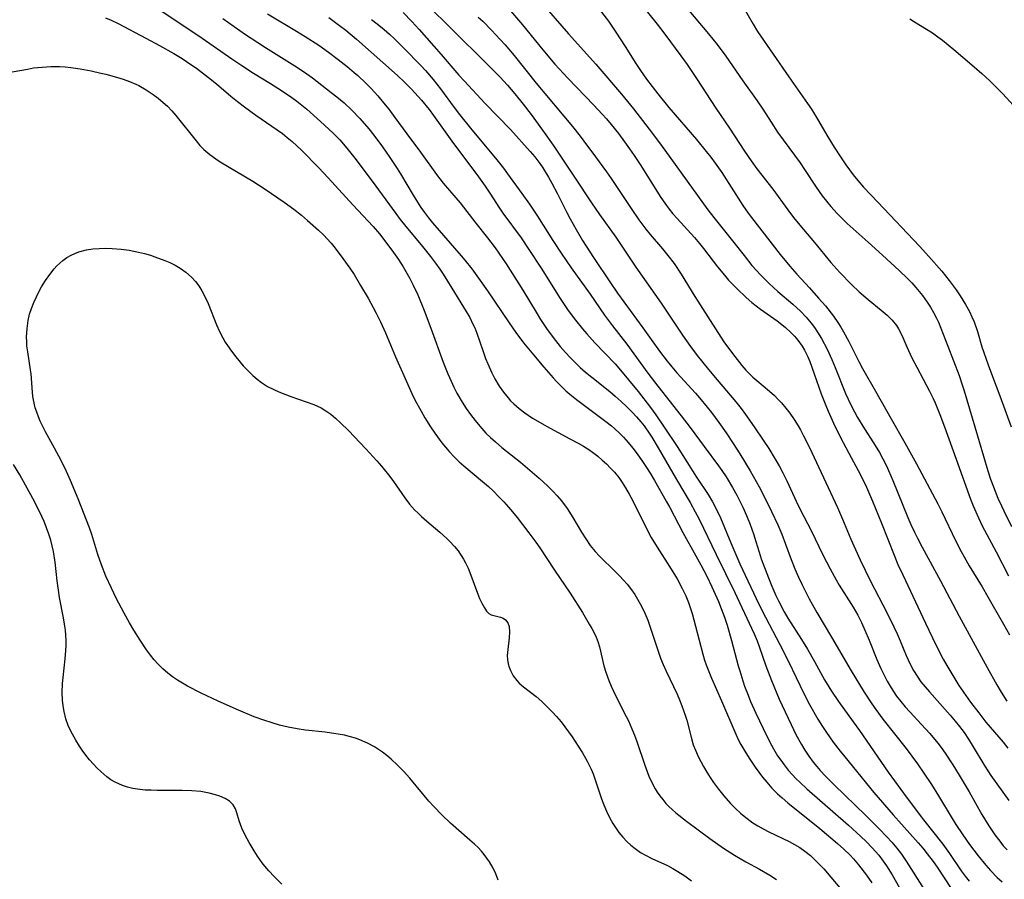
# Model space of a CAD drawing. Units: inches. Extents: x 2098051 to 2103332, y 186127 to 191568.
# Drawn here: x 2101190 to 2101301, y 187940 to 188037 of the extents above; entities that cross this region are included whole.
import ezdxf

# ---------------------------------------------------------------- set-up
doc = ezdxf.new("R2010")
doc.units = ezdxf.units.IN
doc.header["$MEASUREMENT"] = 0
doc.layers.add('c_19_T14S_R20E', color=21, linetype='Continuous')

msp = doc.modelspace()

# ---------------------------------------------------------------- linework, layer by layer
at = {"layer": 'c_19_T14S_R20E'}
for points in [[(2101258.84, 188040.59, 1070), (2101261.94, 188036.68, 1070), (2101262.81, 188035.55, 1070), (2101264.62, 188033.1, 1070), (2101265.33, 188032.11, 1070), (2101266.39, 188030.55, 1070), (2101268.6, 188027.2, 1070), (2101270.13, 188024.93, 1070), (2101271.84, 188022.33, 1070), (2101272.57, 188021.24, 1070), (2101273.23, 188020.34, 1070), (2101275.01, 188018.03, 1070), (2101276.73, 188015.7, 1070), (2101277.38, 188014.85, 1070), (2101278.09, 188013.97, 1070), (2101279.73, 188012.02, 1070), (2101281.59, 188009.75, 1070), (2101282.58, 188008.63, 1070), (2101283.92, 188007.27, 1070), (2101284.8, 188006.43, 1070), (2101285.79, 188005.58, 1070), (2101287.28, 188004.39, 1070), (2101287.95, 188003.81, 1070), (2101288.52, 188003.24, 1070), (2101289.01, 188002.63, 1070), (2101289.23, 188002.27, 1070), (2101289.59, 188001.57, 1070), (2101290.18, 188000.22, 1070), (2101290.75, 187998.99, 1070), (2101291.3, 187997.92, 1070), (2101292.73, 187995.23, 1070), (2101293.13, 187994.4, 1070), (2101293.36, 187993.91, 1070), (2101293.9, 187992.58, 1070), (2101294.42, 187991.18, 1070), (2101295.76, 187987.53, 1070), (2101297.35, 187983.04, 1070), (2101297.66, 187982.26, 1070), (2101297.95, 187981.58, 1070), (2101298.26, 187980.9, 1070), (2101298.7, 187980.01, 1070), (2101300.27, 187977.08, 1070), (2101301.67, 187974.36, 1070)], [(2101243.59, 188040.34, 1076), (2101246.72, 188036.6, 1076), (2101249.03, 188033.77, 1076), (2101250.41, 188032.16, 1076), (2101251.85, 188030.59, 1076), (2101254.8, 188027.55, 1076), (2101255.75, 188026.53, 1076), (2101256.23, 188025.99, 1076), (2101256.77, 188025.35, 1076), (2101257.57, 188024.34, 1076), (2101258.28, 188023.39, 1076), (2101258.84, 188022.61, 1076), (2101259.37, 188021.85, 1076), (2101260.04, 188020.83, 1076), (2101262.38, 188017.12, 1076), (2101262.84, 188016.45, 1076), (2101263.31, 188015.79, 1076), (2101263.73, 188015.27, 1076), (2101264.2, 188014.72, 1076), (2101266.16, 188012.57, 1076), (2101266.74, 188011.89, 1076), (2101267.18, 188011.34, 1076), (2101268.76, 188009.27, 1076), (2101269.55, 188008.32, 1076), (2101270.03, 188007.78, 1076), (2101270.98, 188006.78, 1076), (2101272.02, 188005.79, 1076), (2101272.67, 188005.23, 1076), (2101273.15, 188004.85, 1076), (2101273.64, 188004.49, 1076), (2101275.51, 188003.18, 1076), (2101275.86, 188002.91, 1076), (2101276.47, 188002.4, 1076), (2101277.05, 188001.87, 1076), (2101277.48, 188001.43, 1076), (2101277.87, 188000.97, 1076), (2101278.34, 188000.3, 1076), (2101278.6, 187999.86, 1076), (2101278.98, 187999.09, 1076), (2101279.19, 187998.59, 1076), (2101279.71, 187997.17, 1076), (2101280.5, 187994.91, 1076), (2101281, 187993.61, 1076), (2101281.27, 187992.98, 1076), (2101281.9, 187991.6, 1076), (2101282.64, 187990.08, 1076), (2101283.6, 187988.22, 1076), (2101284.93, 187985.78, 1076), (2101285.6, 187984.39, 1076), (2101286.3, 187982.8, 1076), (2101287.32, 187980.3, 1076), (2101288.73, 187976.7, 1076), (2101289.17, 187975.66, 1076), (2101289.71, 187974.47, 1076), (2101292.26, 187969.02, 1076), (2101293.44, 187966.56, 1076), (2101294.27, 187964.97, 1076), (2101294.68, 187964.24, 1076), (2101295.35, 187963.12, 1076), (2101296.06, 187961.99, 1076), (2101296.58, 187961.22, 1076), (2101297.38, 187960.11, 1076), (2101298.29, 187958.9, 1076), (2101299.11, 187957.85, 1076), (2101299.57, 187957.28, 1076), (2101301.04, 187955.58, 1076), (2101301.59, 187954.9, 1076)], [(2101204.95, 188038.83, 1092), (2101210.55, 188035.11, 1092), (2101213.89, 188032.77, 1092), (2101215.03, 188032, 1092), (2101216.35, 188031.15, 1092), (2101218.26, 188029.99, 1092), (2101219.52, 188029.19, 1092), (2101220.67, 188028.41, 1092), (2101221.24, 188027.99, 1092), (2101222.35, 188027.1, 1092), (2101223.93, 188025.7, 1092), (2101225.35, 188024.37, 1092), (2101226.08, 188023.61, 1092), (2101226.89, 188022.68, 1092), (2101227.8, 188021.54, 1092), (2101229.75, 188018.95, 1092), (2101232.41, 188015.3, 1092), (2101232.92, 188014.62, 1092), (2101233.56, 188013.83, 1092), (2101235.29, 188011.74, 1092), (2101236.33, 188010.44, 1092), (2101236.9, 188009.69, 1092), (2101237.4, 188009, 1092), (2101237.77, 188008.45, 1092), (2101238.75, 188006.88, 1092), (2101240.36, 188004.23, 1092), (2101240.77, 188003.53, 1092), (2101241.14, 188002.81, 1092), (2101241.34, 188002.38, 1092), (2101241.57, 188001.78, 1092), (2101242.24, 187999.83, 1092), (2101242.57, 187998.92, 1092), (2101242.81, 187998.3, 1092), (2101243.27, 187997.28, 1092), (2101243.61, 187996.63, 1092), (2101244.12, 187995.78, 1092), (2101244.59, 187995.11, 1092), (2101245.1, 187994.47, 1092), (2101245.4, 187994.15, 1092), (2101245.75, 187993.8, 1092), (2101246.35, 187993.27, 1092), (2101246.99, 187992.79, 1092), (2101247.88, 187992.19, 1092), (2101248.46, 187991.83, 1092), (2101249.44, 187991.26, 1092), (2101252.08, 187989.86, 1092), (2101253.01, 187989.35, 1092), (2101253.62, 187989, 1092), (2101254.22, 187988.62, 1092), (2101254.65, 187988.33, 1092), (2101255.24, 187987.88, 1092), (2101255.75, 187987.45, 1092), (2101256.24, 187987, 1092), (2101256.69, 187986.54, 1092), (2101257.12, 187986.06, 1092), (2101257.61, 187985.46, 1092), (2101258, 187984.92, 1092), (2101258.39, 187984.3, 1092), (2101258.8, 187983.58, 1092), (2101259.16, 187982.9, 1092), (2101260.63, 187979.94, 1092), (2101261.29, 187978.71, 1092), (2101261.94, 187977.61, 1092), (2101263.35, 187975.43, 1092), (2101264.2, 187974.02, 1092), (2101264.79, 187972.95, 1092), (2101265.18, 187972.11, 1092), (2101265.48, 187971.34, 1092), (2101265.9, 187970.1, 1092), (2101266.3, 187968.69, 1092), (2101267.11, 187965.5, 1092), (2101267.32, 187964.82, 1092), (2101267.48, 187964.33, 1092), (2101267.78, 187963.56, 1092), (2101268.1, 187962.79, 1092), (2101269.24, 187960.23, 1092), (2101270.84, 187956.49, 1092), (2101271.12, 187955.89, 1092), (2101271.42, 187955.31, 1092), (2101271.86, 187954.54, 1092), (2101272.36, 187953.75, 1092), (2101273.02, 187952.77, 1092), (2101273.87, 187951.62, 1092), (2101274.33, 187951.04, 1092), (2101274.93, 187950.38, 1092), (2101275.56, 187949.75, 1092), (2101276.08, 187949.27, 1092), (2101276.73, 187948.71, 1092), (2101280.32, 187945.82, 1092), (2101282.33, 187944.14, 1092), (2101283.05, 187943.5, 1092), (2101283.73, 187942.83, 1092), (2101284.13, 187942.4, 1092), (2101284.71, 187941.71, 1092), (2101285.6, 187940.55, 1092), (2101286.21, 187939.7, 1092)], [(2101235.71, 188039.14, 1080), (2101242.42, 188032.52, 1080), (2101244.17, 188030.72, 1080), (2101245.03, 188029.79, 1080), (2101245.86, 188028.82, 1080), (2101246.82, 188027.63, 1080), (2101247.71, 188026.48, 1080), (2101248.98, 188024.72, 1080), (2101250.2, 188023, 1080), (2101252.63, 188019.4, 1080), (2101254.55, 188016.49, 1080), (2101255.45, 188015.2, 1080), (2101257.27, 188012.63, 1080), (2101259.55, 188009.22, 1080), (2101262.39, 188005.17, 1080), (2101264.82, 188001.55, 1080), (2101265.71, 188000.29, 1080), (2101266.48, 187999.27, 1080), (2101267.75, 187997.68, 1080), (2101268.74, 187996.49, 1080), (2101270.83, 187994.03, 1080), (2101271.45, 187993.25, 1080), (2101271.94, 187992.59, 1080), (2101272.92, 187991.2, 1080), (2101273.94, 187989.7, 1080), (2101274.57, 187988.74, 1080), (2101275.3, 187987.56, 1080), (2101275.74, 187986.79, 1080), (2101276.16, 187986.01, 1080), (2101276.6, 187985.11, 1080), (2101277.9, 187982.3, 1080), (2101278.53, 187981.06, 1080), (2101279.35, 187979.5, 1080), (2101280.69, 187976.72, 1080), (2101281.5, 187975.14, 1080), (2101282.19, 187973.9, 1080), (2101282.54, 187973.31, 1080), (2101284.12, 187970.81, 1080), (2101284.62, 187969.93, 1080), (2101285.04, 187969.09, 1080), (2101285.43, 187968.23, 1080), (2101285.91, 187967.09, 1080), (2101286.78, 187964.92, 1080), (2101287.23, 187963.9, 1080), (2101287.63, 187963.06, 1080), (2101287.94, 187962.48, 1080), (2101288.27, 187961.9, 1080), (2101288.58, 187961.41, 1080), (2101289.02, 187960.79, 1080), (2101289.48, 187960.18, 1080), (2101289.99, 187959.58, 1080), (2101290.52, 187958.99, 1080), (2101291.82, 187957.59, 1080), (2101292.76, 187956.56, 1080), (2101293.67, 187955.48, 1080), (2101294.06, 187954.97, 1080), (2101294.5, 187954.35, 1080), (2101295.38, 187953.02, 1080), (2101296.09, 187951.86, 1080), (2101297.2, 187949.97, 1080), (2101298.65, 187947.39, 1080), (2101299.43, 187946.11, 1080), (2101300.11, 187945.11, 1080), (2101300.66, 187944.39, 1080), (2101301.07, 187943.88, 1080), (2101301.5, 187943.4, 1080)], [(2101248.66, 188039.34, 1074), (2101251.94, 188035.61, 1074), (2101255.02, 188032.15, 1074), (2101257.92, 188028.78, 1074), (2101259.29, 188027.11, 1074), (2101261.07, 188024.83, 1074), (2101262.35, 188023.13, 1074), (2101267.7, 188015.71, 1074), (2101268.36, 188014.86, 1074), (2101270.63, 188012.03, 1074), (2101271.78, 188010.54, 1074), (2101272.67, 188009.44, 1074), (2101273.17, 188008.86, 1074), (2101273.64, 188008.35, 1074), (2101274.61, 188007.39, 1074), (2101275.6, 188006.49, 1074), (2101277.3, 188005.04, 1074), (2101278.15, 188004.26, 1074), (2101278.81, 188003.58, 1074), (2101279.37, 188002.9, 1074), (2101279.74, 188002.41, 1074), (2101280.08, 188001.9, 1074), (2101280.52, 188001.17, 1074), (2101281.16, 187999.97, 1074), (2101281.7, 187998.79, 1074), (2101282.08, 187997.9, 1074), (2101283.24, 187994.98, 1074), (2101283.53, 187994.33, 1074), (2101283.92, 187993.53, 1074), (2101284.26, 187992.89, 1074), (2101284.61, 187992.25, 1074), (2101285.21, 187991.26, 1074), (2101286.6, 187989.08, 1074), (2101287.08, 187988.29, 1074), (2101287.47, 187987.59, 1074), (2101287.86, 187986.81, 1074), (2101288.6, 187985.13, 1074), (2101290.3, 187980.96, 1074), (2101290.63, 187980.18, 1074), (2101291.04, 187979.28, 1074), (2101291.37, 187978.62, 1074), (2101291.89, 187977.62, 1074), (2101293.99, 187973.79, 1074), (2101296.08, 187969.82, 1074), (2101299.25, 187964, 1074), (2101300.34, 187962.06, 1074), (2101300.83, 187961.21, 1074), (2101301.46, 187960.19, 1074)], [(2101255.42, 188038.38, 1072), (2101256.44, 188037.02, 1072), (2101257.3, 188035.77, 1072), (2101258.35, 188034.15, 1072), (2101259.54, 188032.24, 1072), (2101260.07, 188031.44, 1072), (2101260.75, 188030.46, 1072), (2101262.04, 188028.8, 1072), (2101263.27, 188027.27, 1072), (2101266.39, 188023.65, 1072), (2101267.51, 188022.29, 1072), (2101268.02, 188021.65, 1072), (2101268.52, 188020.99, 1072), (2101269.25, 188019.94, 1072), (2101271.64, 188016.19, 1072), (2101272.23, 188015.35, 1072), (2101272.6, 188014.84, 1072), (2101275.87, 188010.68, 1072), (2101276.95, 188009.36, 1072), (2101277.74, 188008.46, 1072), (2101279.16, 188006.91, 1072), (2101280.2, 188005.75, 1072), (2101280.96, 188004.86, 1072), (2101281.87, 188003.69, 1072), (2101282.39, 188002.97, 1072), (2101282.72, 188002.45, 1072), (2101283.03, 188001.92, 1072), (2101283.61, 188000.85, 1072), (2101284.75, 187998.56, 1072), (2101285.16, 187997.79, 1072), (2101286.63, 187995.23, 1072), (2101288.38, 187992.09, 1072), (2101289.94, 187989.4, 1072), (2101291.25, 187987.02, 1072), (2101293.67, 187982.51, 1072), (2101294.12, 187981.58, 1072), (2101295.66, 187978.35, 1072), (2101296.3, 187977.11, 1072), (2101296.63, 187976.5, 1072), (2101297.22, 187975.5, 1072), (2101298.69, 187973.11, 1072), (2101299.34, 187972.01, 1072), (2101301.11, 187968.9, 1072), (2101301.76, 187967.7, 1072)], [(2101265.11, 188038.73, 1068), (2101267.77, 188035.59, 1068), (2101268.75, 188034.37, 1068), (2101269.72, 188033.08, 1068), (2101271.65, 188030.27, 1068), (2101273.24, 188028.04, 1068), (2101273.88, 188027.08, 1068), (2101274.83, 188025.6, 1068), (2101275.57, 188024.49, 1068), (2101276.21, 188023.61, 1068), (2101278.11, 188021.03, 1068), (2101278.61, 188020.28, 1068), (2101279.93, 188018.26, 1068), (2101280.62, 188017.3, 1068), (2101281.09, 188016.69, 1068), (2101281.58, 188016.1, 1068), (2101282.3, 188015.31, 1068), (2101282.86, 188014.74, 1068), (2101283.43, 188014.18, 1068), (2101284.46, 188013.25, 1068), (2101285.8, 188012.06, 1068), (2101287.43, 188010.59, 1068), (2101289.31, 188008.85, 1068), (2101290.27, 188007.93, 1068), (2101290.74, 188007.45, 1068), (2101291.19, 188006.94, 1068), (2101291.57, 188006.49, 1068), (2101291.94, 188006.02, 1068), (2101292.47, 188005.27, 1068), (2101292.84, 188004.7, 1068), (2101293.18, 188004.11, 1068), (2101293.52, 188003.48, 1068), (2101293.74, 188003.03, 1068), (2101294.03, 188002.33, 1068), (2101294.79, 188000.3, 1068), (2101296.09, 187996.98, 1068), (2101296.44, 187995.96, 1068), (2101296.65, 187995.28, 1068), (2101297.86, 187991.18, 1068), (2101299.33, 187986.24, 1068), (2101299.64, 187985.29, 1068), (2101299.96, 187984.42, 1068), (2101300.46, 187983.15, 1068), (2101300.85, 187982.26, 1068), (2101301.12, 187981.69, 1068), (2101302, 187979.94, 1068)], [(2101271.69, 188038.65, 1066), (2101272.79, 188036.68, 1066), (2101273.3, 188035.84, 1066), (2101276.83, 188030.73, 1066), (2101278.94, 188027.74, 1066), (2101279.39, 188027.07, 1066), (2101280.09, 188025.97, 1066), (2101281.25, 188023.97, 1066), (2101281.96, 188022.8, 1066), (2101282.67, 188021.7, 1066), (2101283.28, 188020.8, 1066), (2101284.1, 188019.68, 1066), (2101284.62, 188019.04, 1066), (2101285.29, 188018.27, 1066), (2101286.88, 188016.56, 1066), (2101291.61, 188011.6, 1066), (2101292.66, 188010.44, 1066), (2101294.11, 188008.77, 1066), (2101294.97, 188007.74, 1066), (2101295.76, 188006.66, 1066), (2101296.2, 188006.01, 1066), (2101296.81, 188005.03, 1066), (2101297.25, 188004.21, 1066), (2101297.52, 188003.63, 1066), (2101297.76, 188003.04, 1066), (2101298.14, 188001.95, 1066), (2101298.66, 188000.25, 1066), (2101299.36, 187998.19, 1066), (2101299.73, 187997.19, 1066), (2101300.68, 187994.7, 1066), (2101301.95, 187991.2, 1066)], [(2101199.62, 188037.41, 1094), (2101200.26, 188037.13, 1094), (2101201.03, 188036.75, 1094), (2101204.19, 188035.09, 1094), (2101205.7, 188034.28, 1094), (2101207.32, 188033.36, 1094), (2101208.27, 188032.79, 1094), (2101209.27, 188032.14, 1094), (2101209.9, 188031.71, 1094), (2101211.27, 188030.66, 1094), (2101212.17, 188029.93, 1094), (2101213.78, 188028.56, 1094), (2101214.54, 188027.94, 1094), (2101215.32, 188027.34, 1094), (2101216.62, 188026.4, 1094), (2101219.03, 188024.75, 1094), (2101219.6, 188024.33, 1094), (2101220.16, 188023.9, 1094), (2101220.72, 188023.43, 1094), (2101221.25, 188022.94, 1094), (2101221.75, 188022.46, 1094), (2101223.71, 188020.45, 1094), (2101224.77, 188019.31, 1094), (2101227.56, 188016.26, 1094), (2101229.87, 188013.82, 1094), (2101230.57, 188013.01, 1094), (2101231.31, 188012.07, 1094), (2101232.17, 188010.9, 1094), (2101232.72, 188010.1, 1094), (2101233.25, 188009.27, 1094), (2101233.57, 188008.74, 1094), (2101233.99, 188007.97, 1094), (2101234.39, 188007.19, 1094), (2101234.9, 188006.11, 1094), (2101235.63, 188004.35, 1094), (2101236.39, 188002.36, 1094), (2101237.79, 187998.52, 1094), (2101238.31, 187997.19, 1094), (2101238.67, 187996.35, 1094), (2101238.99, 187995.66, 1094), (2101239.33, 187995, 1094), (2101239.91, 187993.98, 1094), (2101240.37, 187993.28, 1094), (2101240.86, 187992.59, 1094), (2101241.38, 187991.92, 1094), (2101241.91, 187991.27, 1094), (2101242.61, 187990.5, 1094), (2101243.14, 187989.98, 1094), (2101243.68, 187989.49, 1094), (2101244.41, 187988.87, 1094), (2101246.51, 187987.19, 1094), (2101248.62, 187985.4, 1094), (2101249.58, 187984.53, 1094), (2101250.18, 187983.94, 1094), (2101250.67, 187983.39, 1094), (2101251.14, 187982.82, 1094), (2101251.78, 187981.96, 1094), (2101252.42, 187980.95, 1094), (2101253.39, 187979.31, 1094), (2101253.88, 187978.53, 1094), (2101254.38, 187977.8, 1094), (2101254.94, 187977.11, 1094), (2101255.43, 187976.57, 1094), (2101257.22, 187974.87, 1094), (2101257.7, 187974.38, 1094), (2101258.15, 187973.88, 1094), (2101258.55, 187973.41, 1094), (2101258.93, 187972.92, 1094), (2101259.42, 187972.24, 1094), (2101259.75, 187971.72, 1094), (2101260.05, 187971.19, 1094), (2101260.45, 187970.4, 1094), (2101260.89, 187969.35, 1094), (2101261.12, 187968.69, 1094), (2101262.1, 187965.75, 1094), (2101262.35, 187965.05, 1094), (2101262.62, 187964.36, 1094), (2101262.96, 187963.59, 1094), (2101264.2, 187961, 1094), (2101264.48, 187960.34, 1094), (2101264.75, 187959.68, 1094), (2101265.12, 187958.62, 1094), (2101265.3, 187958.05, 1094), (2101265.78, 187956.14, 1094), (2101266.04, 187955.29, 1094), (2101266.28, 187954.68, 1094), (2101266.6, 187953.96, 1094), (2101267.19, 187952.83, 1094), (2101267.56, 187952.2, 1094), (2101267.93, 187951.6, 1094), (2101268.32, 187951.02, 1094), (2101268.89, 187950.25, 1094), (2101269.5, 187949.5, 1094), (2101270.25, 187948.66, 1094), (2101270.8, 187948.1, 1094), (2101271.37, 187947.57, 1094), (2101271.97, 187947.07, 1094), (2101272.77, 187946.48, 1094), (2101273.35, 187946.11, 1094), (2101273.95, 187945.77, 1094), (2101274.57, 187945.45, 1094), (2101276.87, 187944.34, 1094), (2101277.48, 187944.01, 1094), (2101278.06, 187943.67, 1094), (2101278.64, 187943.27, 1094), (2101279.28, 187942.76, 1094), (2101279.75, 187942.33, 1094), (2101280.2, 187941.88, 1094), (2101280.79, 187941.25, 1094), (2101281.59, 187940.34, 1094), (2101282.61, 187939.11, 1094)], [(2101212.86, 188037.32, 1090), (2101215.45, 188035.51, 1090), (2101216.82, 188034.6, 1090), (2101217.69, 188034.04, 1090), (2101221.32, 188031.79, 1090), (2101222.38, 188031.08, 1090), (2101223.01, 188030.62, 1090), (2101225.13, 188028.98, 1090), (2101225.74, 188028.49, 1090), (2101226.58, 188027.78, 1090), (2101227.45, 188026.98, 1090), (2101228.36, 188026.02, 1090), (2101229.36, 188024.85, 1090), (2101229.92, 188024.14, 1090), (2101230.9, 188022.83, 1090), (2101231.75, 188021.63, 1090), (2101232.58, 188020.39, 1090), (2101232.96, 188019.78, 1090), (2101234.39, 188017.36, 1090), (2101234.88, 188016.57, 1090), (2101235.26, 188015.99, 1090), (2101235.66, 188015.42, 1090), (2101236.12, 188014.82, 1090), (2101236.58, 188014.25, 1090), (2101239.82, 188010.5, 1090), (2101240.23, 188010.01, 1090), (2101241, 188009.03, 1090), (2101241.96, 188007.72, 1090), (2101242.78, 188006.55, 1090), (2101245.23, 188002.94, 1090), (2101245.99, 188001.86, 1090), (2101246.87, 188000.69, 1090), (2101247.79, 187999.54, 1090), (2101249.16, 187997.92, 1090), (2101250.2, 187996.73, 1090), (2101250.59, 187996.31, 1090), (2101251.11, 187995.78, 1090), (2101251.65, 187995.28, 1090), (2101252.1, 187994.88, 1090), (2101252.85, 187994.28, 1090), (2101256.16, 187991.81, 1090), (2101256.79, 187991.31, 1090), (2101257.13, 187991.02, 1090), (2101257.75, 187990.43, 1090), (2101258.15, 187990.02, 1090), (2101258.67, 187989.43, 1090), (2101259.19, 187988.79, 1090), (2101259.68, 187988.14, 1090), (2101260.3, 187987.28, 1090), (2101260.74, 187986.62, 1090), (2101261.17, 187985.96, 1090), (2101261.66, 187985.15, 1090), (2101262.99, 187982.8, 1090), (2101263.39, 187982.07, 1090), (2101264.86, 187979.27, 1090), (2101266.34, 187976.64, 1090), (2101266.9, 187975.61, 1090), (2101267.55, 187974.33, 1090), (2101268.13, 187973.13, 1090), (2101268.87, 187971.48, 1090), (2101269.19, 187970.68, 1090), (2101269.56, 187969.69, 1090), (2101269.86, 187968.78, 1090), (2101270.37, 187967.05, 1090), (2101271.12, 187964.19, 1090), (2101271.28, 187963.64, 1090), (2101271.64, 187962.5, 1090), (2101271.84, 187961.92, 1090), (2101272.23, 187960.88, 1090), (2101272.51, 187960.18, 1090), (2101273.1, 187958.87, 1090), (2101274.34, 187956.25, 1090), (2101274.86, 187955.25, 1090), (2101275.11, 187954.81, 1090), (2101275.57, 187954.05, 1090), (2101275.92, 187953.53, 1090), (2101276.29, 187953.01, 1090), (2101276.77, 187952.41, 1090), (2101277.21, 187951.91, 1090), (2101277.67, 187951.43, 1090), (2101278.06, 187951.04, 1090), (2101278.85, 187950.32, 1090), (2101283.56, 187946.19, 1090), (2101284.97, 187944.92, 1090), (2101285.57, 187944.35, 1090), (2101286.25, 187943.64, 1090), (2101286.99, 187942.8, 1090), (2101287.49, 187942.14, 1090), (2101287.87, 187941.6, 1090), (2101288.5, 187940.59, 1090), (2101290.37, 187937.33, 1090)], [(2101217.92, 188037.84, 1088), (2101221.19, 188035.9, 1088), (2101222.18, 188035.3, 1088), (2101223.71, 188034.3, 1088), (2101224.8, 188033.53, 1088), (2101225.9, 188032.71, 1088), (2101226.91, 188031.92, 1088), (2101227.73, 188031.24, 1088), (2101228.14, 188030.88, 1088), (2101229.05, 188030.02, 1088), (2101229.64, 188029.41, 1088), (2101230.38, 188028.59, 1088), (2101231.04, 188027.81, 1088), (2101231.62, 188027.1, 1088), (2101232.33, 188026.16, 1088), (2101233.65, 188024.31, 1088), (2101235.21, 188022.22, 1088), (2101237.01, 188019.69, 1088), (2101237.79, 188018.72, 1088), (2101239.21, 188017.07, 1088), (2101239.68, 188016.5, 1088), (2101241.48, 188014.19, 1088), (2101242.79, 188012.56, 1088), (2101243.65, 188011.42, 1088), (2101244.88, 188009.61, 1088), (2101246.79, 188006.62, 1088), (2101247.54, 188005.4, 1088), (2101248.27, 188004.15, 1088), (2101248.77, 188003.32, 1088), (2101249.53, 188002.18, 1088), (2101250.45, 188000.95, 1088), (2101250.99, 188000.28, 1088), (2101251.59, 187999.6, 1088), (2101252.13, 187999.02, 1088), (2101252.7, 187998.46, 1088), (2101253.27, 187997.91, 1088), (2101253.87, 187997.37, 1088), (2101254.56, 187996.79, 1088), (2101256.59, 187995.2, 1088), (2101257.2, 187994.68, 1088), (2101257.89, 187994.06, 1088), (2101258.5, 187993.48, 1088), (2101259.1, 187992.88, 1088), (2101259.61, 187992.34, 1088), (2101260.1, 187991.78, 1088), (2101260.47, 187991.31, 1088), (2101261.05, 187990.49, 1088), (2101261.35, 187990.02, 1088), (2101262.08, 187988.81, 1088), (2101264.14, 187985.25, 1088), (2101265.69, 187982.64, 1088), (2101266.26, 187981.6, 1088), (2101266.7, 187980.75, 1088), (2101268.62, 187976.76, 1088), (2101270.72, 187972.47, 1088), (2101272.63, 187968.44, 1088), (2101272.91, 187967.82, 1088), (2101273.25, 187967.01, 1088), (2101273.49, 187966.37, 1088), (2101274.23, 187964.2, 1088), (2101274.86, 187962.54, 1088), (2101275.76, 187960.45, 1088), (2101277.08, 187957.59, 1088), (2101277.64, 187956.45, 1088), (2101278.26, 187955.3, 1088), (2101278.64, 187954.68, 1088), (2101279.1, 187953.99, 1088), (2101279.6, 187953.32, 1088), (2101279.98, 187952.84, 1088), (2101280.37, 187952.38, 1088), (2101280.98, 187951.72, 1088), (2101281.96, 187950.74, 1088), (2101285.53, 187947.29, 1088), (2101287.03, 187945.8, 1088), (2101287.91, 187944.89, 1088), (2101288.46, 187944.28, 1088), (2101289.03, 187943.61, 1088), (2101289.56, 187942.92, 1088), (2101290.1, 187942.13, 1088), (2101292.14, 187938.94, 1088)], [(2101224.86, 188037.42, 1086), (2101226.05, 188036.55, 1086), (2101226.76, 188036.01, 1086), (2101227.98, 188035, 1086), (2101232.61, 188030.89, 1086), (2101233.4, 188030.15, 1086), (2101234.19, 188029.35, 1086), (2101235.31, 188028.11, 1086), (2101236.18, 188027.06, 1086), (2101236.69, 188026.37, 1086), (2101238.76, 188023.46, 1086), (2101241.77, 188019.45, 1086), (2101242.53, 188018.38, 1086), (2101243.05, 188017.61, 1086), (2101244.15, 188015.89, 1086), (2101244.53, 188015.34, 1086), (2101246.58, 188012.53, 1086), (2101247.47, 188011.24, 1086), (2101248.85, 188009.12, 1086), (2101250.99, 188005.68, 1086), (2101251.89, 188004.35, 1086), (2101252.71, 188003.26, 1086), (2101253.53, 188002.26, 1086), (2101254, 188001.71, 1086), (2101254.93, 188000.69, 1086), (2101257.2, 187998.31, 1086), (2101257.83, 187997.59, 1086), (2101258.73, 187996.52, 1086), (2101259.81, 187995.17, 1086), (2101261.21, 187993.37, 1086), (2101261.81, 187992.54, 1086), (2101262.76, 187991.16, 1086), (2101264.2, 187988.97, 1086), (2101266.4, 187985.52, 1086), (2101267.71, 187983.54, 1086), (2101268.21, 187982.72, 1086), (2101268.75, 187981.7, 1086), (2101269.1, 187980.93, 1086), (2101270.27, 187978.08, 1086), (2101271.28, 187975.72, 1086), (2101273.45, 187971.18, 1086), (2101274.18, 187969.71, 1086), (2101275.82, 187966.6, 1086), (2101276.81, 187964.68, 1086), (2101278.54, 187961.07, 1086), (2101279.18, 187959.84, 1086), (2101280.13, 187958.19, 1086), (2101280.64, 187957.35, 1086), (2101281.08, 187956.68, 1086), (2101281.85, 187955.58, 1086), (2101282.62, 187954.57, 1086), (2101283.15, 187953.9, 1086), (2101286.44, 187949.9, 1086), (2101288.62, 187947.37, 1086), (2101291.44, 187944.22, 1086), (2101291.97, 187943.6, 1086), (2101292.48, 187942.97, 1086), (2101293.16, 187942.08, 1086), (2101293.6, 187941.46, 1086), (2101295.25, 187938.92, 1086)], [(2101229.68, 188037.22, 1084), (2101230.32, 188036.72, 1084), (2101231.09, 188036.07, 1084), (2101231.69, 188035.55, 1084), (2101232.27, 188035.02, 1084), (2101233.34, 188033.98, 1084), (2101235.24, 188032, 1084), (2101235.76, 188031.44, 1084), (2101236.64, 188030.43, 1084), (2101237.46, 188029.38, 1084), (2101239.01, 188027.28, 1084), (2101239.62, 188026.48, 1084), (2101241.02, 188024.75, 1084), (2101243.67, 188021.56, 1084), (2101244.59, 188020.4, 1084), (2101245.05, 188019.78, 1084), (2101246.67, 188017.56, 1084), (2101247.54, 188016.35, 1084), (2101248.42, 188015.01, 1084), (2101250.17, 188012.23, 1084), (2101251.09, 188010.82, 1084), (2101252.23, 188009.17, 1084), (2101254.37, 188006.17, 1084), (2101256.01, 188003.81, 1084), (2101256.89, 188002.62, 1084), (2101258.51, 188000.53, 1084), (2101260.89, 187997.26, 1084), (2101262.04, 187995.78, 1084), (2101264.68, 187992.44, 1084), (2101265.68, 187991.13, 1084), (2101267.26, 187988.96, 1084), (2101268.89, 187986.78, 1084), (2101269.25, 187986.28, 1084), (2101269.74, 187985.54, 1084), (2101270.46, 187984.36, 1084), (2101270.94, 187983.49, 1084), (2101271.63, 187982.12, 1084), (2101272.06, 187981.17, 1084), (2101272.47, 187980.16, 1084), (2101272.67, 187979.63, 1084), (2101272.86, 187979.1, 1084), (2101273.12, 187978.26, 1084), (2101273.49, 187977.03, 1084), (2101273.72, 187976.3, 1084), (2101274.53, 187974.15, 1084), (2101274.91, 187973.19, 1084), (2101275.37, 187972.15, 1084), (2101275.66, 187971.55, 1084), (2101276.32, 187970.3, 1084), (2101276.74, 187969.6, 1084), (2101278.27, 187967.17, 1084), (2101278.93, 187966.08, 1084), (2101279.73, 187964.69, 1084), (2101280.88, 187962.61, 1084), (2101281.66, 187961.32, 1084), (2101282.45, 187960.16, 1084), (2101284.1, 187957.89, 1084), (2101284.81, 187956.88, 1084), (2101288.06, 187952.2, 1084), (2101290.19, 187949.24, 1084), (2101292.06, 187946.8, 1084), (2101294.23, 187944.04, 1084), (2101294.98, 187943.01, 1084), (2101296.32, 187941.05, 1084), (2101296.77, 187940.44, 1084), (2101297.22, 187939.87, 1084)], [(2101233.25, 188038.01, 1082), (2101234.25, 188037, 1082), (2101235.07, 188036.1, 1082), (2101237.53, 188033.24, 1082), (2101239.56, 188030.92, 1082), (2101240.18, 188030.23, 1082), (2101242.49, 188027.76, 1082), (2101245.37, 188024.77, 1082), (2101247.62, 188022.3, 1082), (2101248.12, 188021.7, 1082), (2101248.7, 188020.94, 1082), (2101249.02, 188020.46, 1082), (2101249.67, 188019.41, 1082), (2101250.06, 188018.74, 1082), (2101250.71, 188017.53, 1082), (2101251.76, 188015.41, 1082), (2101252.13, 188014.7, 1082), (2101252.79, 188013.48, 1082), (2101253.53, 188012.25, 1082), (2101254.76, 188010.33, 1082), (2101256.68, 188007.47, 1082), (2101257.49, 188006.28, 1082), (2101260.34, 188002.39, 1082), (2101262.23, 187999.75, 1082), (2101263.08, 187998.62, 1082), (2101263.61, 187997.97, 1082), (2101264.17, 187997.31, 1082), (2101266.29, 187994.99, 1082), (2101266.73, 187994.49, 1082), (2101267.6, 187993.43, 1082), (2101268.08, 187992.82, 1082), (2101268.93, 187991.69, 1082), (2101269.77, 187990.52, 1082), (2101270.56, 187989.32, 1082), (2101271.31, 187988.15, 1082), (2101272.46, 187986.23, 1082), (2101273.48, 187984.41, 1082), (2101274.28, 187982.86, 1082), (2101274.87, 187981.64, 1082), (2101275.58, 187980.13, 1082), (2101276.04, 187979.06, 1082), (2101276.47, 187977.96, 1082), (2101277.11, 187976.21, 1082), (2101277.53, 187975.14, 1082), (2101277.92, 187974.23, 1082), (2101278.34, 187973.34, 1082), (2101279.13, 187971.76, 1082), (2101279.46, 187971.15, 1082), (2101279.98, 187970.23, 1082), (2101281.64, 187967.43, 1082), (2101283.87, 187963.62, 1082), (2101285.35, 187961.22, 1082), (2101286.2, 187959.92, 1082), (2101286.68, 187959.25, 1082), (2101287.46, 187958.19, 1082), (2101290.09, 187954.86, 1082), (2101291.36, 187953.14, 1082), (2101292.09, 187952.09, 1082), (2101292.94, 187950.79, 1082), (2101293.74, 187949.53, 1082), (2101295.28, 187946.96, 1082), (2101295.69, 187946.28, 1082), (2101296.48, 187945.1, 1082), (2101297.26, 187944.01, 1082), (2101298.22, 187942.73, 1082), (2101299.08, 187941.68, 1082), (2101299.61, 187941.08, 1082), (2101300.38, 187940.3, 1082), (2101300.94, 187939.78, 1082)], [(2101241.73, 188037.46, 1078), (2101242.24, 188037.01, 1078), (2101243.25, 188036.02, 1078), (2101244.23, 188034.97, 1078), (2101244.79, 188034.34, 1078), (2101245.8, 188033.14, 1078), (2101248.29, 188030.02, 1078), (2101252.37, 188025.14, 1078), (2101253.24, 188024.04, 1078), (2101253.68, 188023.47, 1078), (2101254.97, 188021.69, 1078), (2101256.23, 188020, 1078), (2101256.76, 188019.25, 1078), (2101257.53, 188018.11, 1078), (2101259, 188015.85, 1078), (2101259.87, 188014.58, 1078), (2101260.68, 188013.51, 1078), (2101261.18, 188012.92, 1078), (2101262.57, 188011.32, 1078), (2101263.18, 188010.57, 1078), (2101263.86, 188009.66, 1078), (2101264.68, 188008.43, 1078), (2101266.21, 188005.91, 1078), (2101268.53, 188002.25, 1078), (2101269.5, 188000.81, 1078), (2101270.46, 187999.49, 1078), (2101270.98, 187998.81, 1078), (2101271.51, 187998.13, 1078), (2101271.99, 187997.58, 1078), (2101272.38, 187997.18, 1078), (2101272.77, 187996.82, 1078), (2101273.21, 187996.43, 1078), (2101274.66, 187995.22, 1078), (2101275.2, 187994.72, 1078), (2101275.61, 187994.31, 1078), (2101276, 187993.89, 1078), (2101276.48, 187993.32, 1078), (2101276.94, 187992.73, 1078), (2101277.43, 187992.02, 1078), (2101277.89, 187991.3, 1078), (2101278.15, 187990.85, 1078), (2101278.5, 187990.19, 1078), (2101279.16, 187988.85, 1078), (2101282.32, 187982.09, 1078), (2101282.9, 187980.75, 1078), (2101283.83, 187978.49, 1078), (2101284.89, 187976.16, 1078), (2101286.01, 187973.83, 1078), (2101287.93, 187970.14, 1078), (2101288.71, 187968.59, 1078), (2101289.08, 187967.82, 1078), (2101289.42, 187967.04, 1078), (2101290.1, 187965.35, 1078), (2101290.53, 187964.37, 1078), (2101290.91, 187963.68, 1078), (2101291.32, 187963.03, 1078), (2101291.76, 187962.4, 1078), (2101292.23, 187961.82, 1078), (2101292.72, 187961.25, 1078), (2101295.07, 187958.62, 1078), (2101295.64, 187957.96, 1078), (2101296.11, 187957.36, 1078), (2101296.63, 187956.65, 1078), (2101297.12, 187955.93, 1078), (2101297.68, 187955.05, 1078), (2101299, 187952.85, 1078), (2101299.66, 187951.82, 1078), (2101301.68, 187948.98, 1078)], [(2101290.52, 188037.27, 1064), (2101291.04, 188036.94, 1064), (2101292.4, 188036.12, 1064), (2101293.06, 188035.69, 1064), (2101293.66, 188035.27, 1064), (2101294.2, 188034.86, 1064), (2101295.48, 188033.81, 1064), (2101297.52, 188032.08, 1064), (2101298.63, 188031.1, 1064), (2101299.53, 188030.29, 1064), (2101300.41, 188029.43, 1064), (2101301.02, 188028.8, 1064), (2101302.99, 188026.68, 1064)], [(2101188.41, 188031.19, 1096), (2101190.79, 188031.62, 1096), (2101191.49, 188031.74, 1096), (2101192.46, 188031.84, 1096), (2101193.42, 188031.9, 1096), (2101193.93, 188031.9, 1096), (2101194.43, 188031.89, 1096), (2101195.06, 188031.85, 1096), (2101195.68, 188031.78, 1096), (2101196.77, 188031.63, 1096), (2101197.98, 188031.41, 1096), (2101199.09, 188031.16, 1096), (2101199.67, 188031.02, 1096), (2101200.87, 188030.7, 1096), (2101201.61, 188030.47, 1096), (2101202.34, 188030.21, 1096), (2101203.05, 188029.91, 1096), (2101203.39, 188029.74, 1096), (2101204.21, 188029.28, 1096), (2101204.99, 188028.75, 1096), (2101205.58, 188028.31, 1096), (2101206.15, 188027.84, 1096), (2101206.61, 188027.42, 1096), (2101207.1, 188026.9, 1096), (2101207.57, 188026.36, 1096), (2101209.85, 188023.49, 1096), (2101210.27, 188022.99, 1096), (2101210.73, 188022.53, 1096), (2101211.39, 188021.97, 1096), (2101212.09, 188021.46, 1096), (2101212.57, 188021.15, 1096), (2101216.25, 188018.95, 1096), (2101217.53, 188018.13, 1096), (2101218.38, 188017.56, 1096), (2101219.81, 188016.57, 1096), (2101220.89, 188015.78, 1096), (2101221.77, 188015.09, 1096), (2101222.46, 188014.51, 1096), (2101223.7, 188013.4, 1096), (2101224.24, 188012.87, 1096), (2101225.1, 188011.95, 1096), (2101225.58, 188011.37, 1096), (2101226.45, 188010.22, 1096), (2101227.22, 188009.13, 1096), (2101227.7, 188008.39, 1096), (2101228.44, 188007.18, 1096), (2101229.28, 188005.75, 1096), (2101229.88, 188004.67, 1096), (2101230.22, 188004.04, 1096), (2101230.7, 188003.07, 1096), (2101231.27, 188001.8, 1096), (2101232.4, 187999.12, 1096), (2101233.63, 187996.32, 1096), (2101234.25, 187994.95, 1096), (2101234.59, 187994.24, 1096), (2101235.27, 187992.96, 1096), (2101235.7, 187992.23, 1096), (2101236.35, 187991.2, 1096), (2101236.84, 187990.48, 1096), (2101237.63, 187989.4, 1096), (2101238.03, 187988.9, 1096), (2101238.45, 187988.41, 1096), (2101239.03, 187987.79, 1096), (2101239.6, 187987.25, 1096), (2101240.09, 187986.8, 1096), (2101242.23, 187985.03, 1096), (2101242.88, 187984.45, 1096), (2101243.41, 187983.95, 1096), (2101244.08, 187983.29, 1096), (2101244.63, 187982.72, 1096), (2101245.17, 187982.14, 1096), (2101245.62, 187981.61, 1096), (2101246.12, 187980.97, 1096), (2101247.45, 187979.23, 1096), (2101248.25, 187978.16, 1096), (2101248.7, 187977.54, 1096), (2101250.36, 187975.02, 1096), (2101252.14, 187972.39, 1096), (2101253.51, 187970.23, 1096), (2101254.29, 187968.92, 1096), (2101254.56, 187968.43, 1096), (2101254.82, 187967.93, 1096), (2101255.05, 187967.44, 1096), (2101255.25, 187966.93, 1096), (2101255.43, 187966.34, 1096), (2101255.94, 187964.2, 1096), (2101256.14, 187963.5, 1096), (2101256.49, 187962.53, 1096), (2101256.74, 187961.9, 1096), (2101257.23, 187960.84, 1096), (2101258.45, 187958.48, 1096), (2101258.7, 187957.97, 1096), (2101259.1, 187957.08, 1096), (2101259.38, 187956.37, 1096), (2101259.64, 187955.65, 1096), (2101260.56, 187952.97, 1096), (2101261.03, 187951.75, 1096), (2101261.36, 187951.02, 1096), (2101261.73, 187950.32, 1096), (2101261.97, 187949.91, 1096), (2101262.24, 187949.52, 1096), (2101262.58, 187949.08, 1096), (2101262.95, 187948.66, 1096), (2101263.28, 187948.31, 1096), (2101263.64, 187947.98, 1096), (2101264.07, 187947.6, 1096), (2101265.28, 187946.64, 1096), (2101267.92, 187944.69, 1096), (2101269.47, 187943.61, 1096), (2101270.69, 187942.82, 1096), (2101271.98, 187942.06, 1096), (2101273.52, 187941.23, 1096), (2101274.68, 187940.56, 1096), (2101275.44, 187940.07, 1096)], [(2101243.98, 187940, 1098), (2101243.73, 187940.7, 1098), (2101243.41, 187941.36, 1098), (2101243.01, 187942.06, 1098), (2101242.72, 187942.48, 1098), (2101242.41, 187942.88, 1098), (2101242.1, 187943.25, 1098), (2101241.71, 187943.66, 1098), (2101241.3, 187944.06, 1098), (2101240.79, 187944.52, 1098), (2101238.59, 187946.43, 1098), (2101237.61, 187947.35, 1098), (2101236.72, 187948.29, 1098), (2101236.17, 187948.92, 1098), (2101234.01, 187951.51, 1098), (2101233.3, 187952.29, 1098), (2101232.62, 187952.98, 1098), (2101231.91, 187953.64, 1098), (2101231.41, 187954.06, 1098), (2101230.9, 187954.45, 1098), (2101230.37, 187954.82, 1098), (2101230.01, 187955.05, 1098), (2101229.21, 187955.48, 1098), (2101228.37, 187955.84, 1098), (2101227.85, 187956.02, 1098), (2101227.32, 187956.18, 1098), (2101226.62, 187956.35, 1098), (2101225.91, 187956.48, 1098), (2101225.16, 187956.6, 1098), (2101224.43, 187956.69, 1098), (2101222.2, 187956.93, 1098), (2101221.49, 187957.03, 1098), (2101220.87, 187957.14, 1098), (2101220.27, 187957.27, 1098), (2101219.29, 187957.51, 1098), (2101218.44, 187957.75, 1098), (2101217.5, 187958.06, 1098), (2101216.43, 187958.45, 1098), (2101214.64, 187959.18, 1098), (2101212.35, 187960.19, 1098), (2101210.44, 187961.1, 1098), (2101208.9, 187961.92, 1098), (2101207.76, 187962.58, 1098), (2101207.2, 187962.96, 1098), (2101206.67, 187963.36, 1098), (2101206.08, 187963.86, 1098), (2101205.57, 187964.38, 1098), (2101205.12, 187964.88, 1098), (2101204.7, 187965.4, 1098), (2101204.25, 187966.01, 1098), (2101203.53, 187967.09, 1098), (2101202.82, 187968.22, 1098), (2101202.33, 187969.06, 1098), (2101201.73, 187970.13, 1098), (2101200.84, 187971.85, 1098), (2101200.28, 187972.98, 1098), (2101199.66, 187974.34, 1098), (2101199.15, 187975.6, 1098), (2101198.76, 187976.77, 1098), (2101198.08, 187979.02, 1098), (2101197.81, 187979.78, 1098), (2101196.51, 187983.05, 1098), (2101195.66, 187985.13, 1098), (2101195.21, 187986.14, 1098), (2101194.61, 187987.38, 1098), (2101193.87, 187988.78, 1098), (2101192.83, 187990.65, 1098), (2101192.48, 187991.32, 1098), (2101192.24, 187991.83, 1098), (2101192.03, 187992.34, 1098), (2101191.84, 187992.86, 1098), (2101191.68, 187993.36, 1098), (2101191.55, 187993.87, 1098), (2101191.42, 187994.64, 1098), (2101191.37, 187995.11, 1098), (2101191.21, 187997.19, 1098), (2101191.15, 187997.65, 1098), (2101190.83, 187999.67, 1098), (2101190.74, 188000.36, 1098), (2101190.71, 188000.85, 1098), (2101190.7, 188001.33, 1098), (2101190.71, 188001.83, 1098), (2101190.75, 188002.32, 1098), (2101190.87, 188003.2, 1098), (2101191.04, 188003.91, 1098), (2101191.25, 188004.58, 1098), (2101191.51, 188005.24, 1098), (2101191.8, 188005.89, 1098), (2101192, 188006.28, 1098), (2101192.39, 188007, 1098), (2101192.85, 188007.74, 1098), (2101193.31, 188008.41, 1098), (2101193.81, 188009.04, 1098), (2101194.13, 188009.4, 1098), (2101194.78, 188009.99, 1098), (2101195.24, 188010.31, 1098), (2101195.73, 188010.59, 1098), (2101196.16, 188010.79, 1098), (2101196.61, 188010.95, 1098), (2101197.48, 188011.19, 1098), (2101198.17, 188011.29, 1098), (2101198.89, 188011.35, 1098), (2101199.62, 188011.37, 1098), (2101200.38, 188011.34, 1098), (2101201.39, 188011.26, 1098), (2101202.28, 188011.14, 1098), (2101202.81, 188011.05, 1098), (2101203.34, 188010.94, 1098), (2101204.03, 188010.77, 1098), (2101204.71, 188010.58, 1098), (2101205.2, 188010.42, 1098), (2101206.33, 188009.99, 1098), (2101206.88, 188009.75, 1098), (2101207.47, 188009.46, 1098), (2101208.04, 188009.13, 1098), (2101208.69, 188008.68, 1098), (2101209.34, 188008.09, 1098), (2101209.77, 188007.61, 1098), (2101210.15, 188007.11, 1098), (2101210.5, 188006.57, 1098), (2101210.81, 188006, 1098), (2101211.2, 188005.14, 1098), (2101212.16, 188002.71, 1098), (2101212.49, 188001.97, 1098), (2101212.87, 188001.25, 1098), (2101213.15, 188000.78, 1098), (2101213.42, 188000.37, 1098), (2101213.87, 187999.73, 1098), (2101214.35, 187999.11, 1098), (2101215.19, 187998.08, 1098), (2101215.72, 187997.51, 1098), (2101216.25, 187997, 1098), (2101216.74, 187996.58, 1098), (2101217.26, 187996.19, 1098), (2101217.92, 187995.77, 1098), (2101218.62, 187995.4, 1098), (2101219.19, 187995.14, 1098), (2101219.87, 187994.87, 1098), (2101220.57, 187994.62, 1098), (2101222.3, 187994.04, 1098), (2101223.15, 187993.73, 1098), (2101223.97, 187993.34, 1098), (2101224.53, 187993, 1098), (2101225.07, 187992.61, 1098), (2101225.59, 187992.19, 1098), (2101226.17, 187991.66, 1098), (2101227.07, 187990.77, 1098), (2101229.04, 187988.71, 1098), (2101230.29, 187987.35, 1098), (2101230.81, 187986.75, 1098), (2101231.74, 187985.58, 1098), (2101232.16, 187985.03, 1098), (2101233.43, 187983.19, 1098), (2101233.97, 187982.48, 1098), (2101234.54, 187981.83, 1098), (2101234.93, 187981.43, 1098), (2101235.33, 187981.05, 1098), (2101235.91, 187980.55, 1098), (2101237.41, 187979.29, 1098), (2101238.18, 187978.59, 1098), (2101238.54, 187978.23, 1098), (2101239.06, 187977.67, 1098), (2101239.45, 187977.18, 1098), (2101239.81, 187976.67, 1098), (2101240.07, 187976.26, 1098), (2101240.3, 187975.83, 1098), (2101240.58, 187975.24, 1098), (2101240.91, 187974.43, 1098), (2101241.64, 187972.42, 1098), (2101241.88, 187971.82, 1098), (2101242.13, 187971.27, 1098), (2101242.43, 187970.74, 1098), (2101242.68, 187970.39, 1098), (2101242.95, 187970.12, 1098), (2101243.21, 187969.96, 1098), (2101243.48, 187969.87, 1098), (2101244.25, 187969.69, 1098), (2101244.56, 187969.57, 1098), (2101244.82, 187969.39, 1098), (2101245.09, 187969.05, 1098), (2101245.22, 187968.66, 1098), (2101245.28, 187968.05, 1098), (2101245.25, 187967.37, 1098), (2101245.07, 187966.04, 1098), (2101245.02, 187965.38, 1098), (2101245.04, 187964.9, 1098), (2101245.12, 187964.42, 1098), (2101245.22, 187964.05, 1098), (2101245.37, 187963.68, 1098), (2101245.69, 187963.08, 1098), (2101246.11, 187962.53, 1098), (2101246.38, 187962.25, 1098), (2101246.87, 187961.83, 1098), (2101248.28, 187960.73, 1098), (2101248.93, 187960.16, 1098), (2101249.31, 187959.8, 1098), (2101250.14, 187958.97, 1098), (2101250.59, 187958.48, 1098), (2101251.12, 187957.87, 1098), (2101251.54, 187957.32, 1098), (2101252.36, 187956.19, 1098), (2101253.04, 187955.14, 1098), (2101253.51, 187954.38, 1098), (2101254.05, 187953.42, 1098), (2101254.49, 187952.53, 1098), (2101254.72, 187951.98, 1098), (2101255.04, 187951.1, 1098), (2101255.67, 187949.19, 1098), (2101255.93, 187948.49, 1098), (2101256.22, 187947.78, 1098), (2101256.56, 187947.07, 1098), (2101256.94, 187946.4, 1098), (2101257.24, 187945.92, 1098), (2101257.64, 187945.36, 1098), (2101258.07, 187944.84, 1098), (2101258.53, 187944.35, 1098), (2101258.98, 187943.94, 1098), (2101259.46, 187943.55, 1098), (2101260.09, 187943.12, 1098), (2101260.62, 187942.82, 1098), (2101261.36, 187942.45, 1098), (2101263.14, 187941.63, 1098), (2101263.73, 187941.32, 1098), (2101264.31, 187940.97, 1098), (2101265.09, 187940.47, 1098), (2101265.85, 187939.92, 1098)], [(2101219.53, 187939.53, 1096), (2101218.69, 187940.39, 1096), (2101218.07, 187941.04, 1096), (2101217.63, 187941.56, 1096), (2101217.31, 187941.96, 1096), (2101216.78, 187942.7, 1096), (2101216.41, 187943.29, 1096), (2101215.85, 187944.26, 1096), (2101215.4, 187945.08, 1096), (2101215.01, 187945.87, 1096), (2101214.86, 187946.27, 1096), (2101214.72, 187946.7, 1096), (2101214.46, 187947.6, 1096), (2101214.3, 187948.04, 1096), (2101214.06, 187948.48, 1096), (2101213.61, 187948.92, 1096), (2101213.12, 187949.23, 1096), (2101212.54, 187949.48, 1096), (2101212.06, 187949.64, 1096), (2101211.33, 187949.83, 1096), (2101210.38, 187949.99, 1096), (2101209.37, 187950.08, 1096), (2101208.28, 187950.13, 1096), (2101205.47, 187950.13, 1096), (2101204.78, 187950.14, 1096), (2101204.11, 187950.17, 1096), (2101203.48, 187950.22, 1096), (2101202.7, 187950.35, 1096), (2101202.11, 187950.49, 1096), (2101201.54, 187950.67, 1096), (2101200.7, 187951.05, 1096), (2101200.22, 187951.33, 1096), (2101199.77, 187951.65, 1096), (2101199.07, 187952.25, 1096), (2101198.66, 187952.65, 1096), (2101198.26, 187953.08, 1096), (2101197.82, 187953.57, 1096), (2101197.4, 187954.09, 1096), (2101196.97, 187954.68, 1096), (2101196.66, 187955.13, 1096), (2101196.25, 187955.79, 1096), (2101195.87, 187956.47, 1096), (2101195.63, 187956.96, 1096), (2101195.41, 187957.47, 1096), (2101195.13, 187958.23, 1096), (2101194.93, 187959.03, 1096), (2101194.82, 187959.67, 1096), (2101194.75, 187960.31, 1096), (2101194.72, 187961.18, 1096), (2101194.77, 187962.22, 1096), (2101194.83, 187962.88, 1096), (2101195.07, 187964.99, 1096), (2101195.15, 187965.92, 1096), (2101195.18, 187966.51, 1096), (2101195.18, 187967.1, 1096), (2101195.15, 187967.66, 1096), (2101195.09, 187968.21, 1096), (2101194.99, 187968.92, 1096), (2101194.87, 187969.63, 1096), (2101194.43, 187971.92, 1096), (2101194.3, 187972.73, 1096), (2101194.16, 187973.8, 1096), (2101193.93, 187975.91, 1096), (2101193.73, 187977.1, 1096), (2101193.58, 187977.75, 1096), (2101193.42, 187978.38, 1096), (2101193.2, 187979.09, 1096), (2101192.95, 187979.8, 1096), (2101192.67, 187980.5, 1096), (2101192.15, 187981.64, 1096), (2101191.42, 187983.11, 1096), (2101189.94, 187985.77, 1096), (2101189.23, 187986.94, 1096)]]:
    msp.add_polyline3d(points, dxfattribs=at)

doc.saveas('drawing.dxf')
